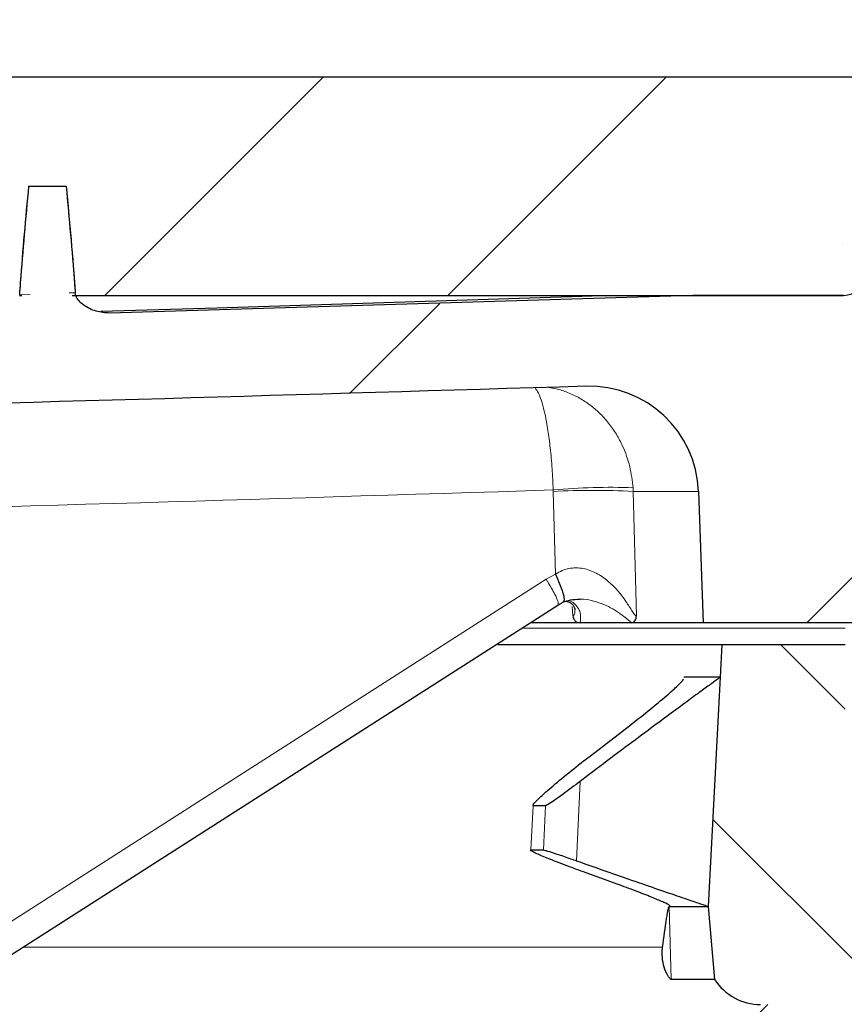
# Model space of a CAD drawing. Units: millimetres. Extents: x 0 to 420, y 0 to 297.
# Drawn here: x 159 to 170, y 74 to 87 of the extents above; entities that cross this region are included whole.
import ezdxf

# ---------------------------------------------------------------- set-up
doc = ezdxf.new("R2010")
doc.units = ezdxf.units.MM
doc.styles.add('SLDTEXTSTYLE0', font='TXT', dxfattribs={"width": 0.605})
doc.dimstyles.new('SLDDIMSTYLE3', dxfattribs={"dimtxt": 3.5, "dimasz": 3.5, "dimexe": 0, "dimexo": 0.0625, "dimgap": 0.875, "dimtad": 1, "dimlfac": 7, "dimrnd": 1e-09, "dimzin": 12, "dimdsep": 46, "dimtxsty": 'SLDTEXTSTYLE0', "dimsah": 1, "dimcen": 0.09, "dimadec": 0, "dimazin": 3, "dimtol": 1, "dimtm": 2, "dimtfac": 1, "dimtdec": 0, "dimtofl": 0, "dimtmove": 0, "dimatfit": 3, "dimfxl": 1, "dimfrac": 2, "dimtolj": 1, "dimarcsym": 0})
doc.dimstyles.new('SLDDIMSTYLE4', dxfattribs={"dimtxt": 3.5, "dimasz": 3.5, "dimexe": 0, "dimexo": 0.0625, "dimgap": 0.875, "dimtad": 1, "dimdec": 0, "dimlfac": 7, "dimrnd": 1e-09, "dimzin": 12, "dimdsep": 46, "dimtxsty": 'SLDTEXTSTYLE0', "dimsah": 1, "dimcen": 0.09, "dimadec": 0, "dimazin": 3, "dimtol": 1, "dimtp": 2, "dimtm": 2, "dimtfac": 1, "dimtdec": 0, "dimtofl": 0, "dimtmove": 0, "dimatfit": 3, "dimfxl": 1, "dimfrac": 2, "dimtolj": 1, "dimarcsym": 0})

# ---------------------------------------------------------------- blocks, each defined once
blk = doc.blocks.new('_D_6')
at = {"color": 7, "linetype": 'Continuous', "lineweight": 0}
for p, q in [((75.5439690212, 86.0543715786), (75.5439690212, 94.0206878686)), ((174.1153975926, 86.0543715786), (174.1153975926, 94.0206878686)), ((75.5439690212, 93.0206878686), (174.1153975926, 93.0206878686))]:
    blk.add_line(p, q, dxfattribs=at)
at = {"color": 7, "linetype": 'Continuous', "lineweight": 18}
for points in [[(75.5439690212, 93.0206878686), (79.0439690212, 92.4822263301), (79.0439690212, 93.5591494071)], [(174.1153975926, 93.0206878686), (170.6153975926, 93.5591494071), (170.6153975926, 92.4822263301)]]:
    blk.add_solid(points, dxfattribs=at)
at = {"color": 7, "linetype": 'Continuous', "lineweight": 18, "attachment_point": 1, "style": 'SLDTEXTSTYLE0'}
for s, insert, char_height in [('0', (130.9456902959, 99.6400150516), 2.45), ('%%c', (117.1790234216, 97.5324251906), 3.5), ('690', (122.3512458087, 97.5324251906), 3.5), ('2', (130.9456902959, 96.4822373398), 2.45), ('-', (130.026940576, 96.4822373398), 2.45)]:
    blk.add_mtext(s, dxfattribs=dict(at, insert=insert, char_height=char_height))
blk = doc.blocks.new('_D_7')
at = {"color": 7, "linetype": 'Continuous', "lineweight": 0}
for p, q in [((73.1382547354, 86.4829430071), (73.1382547354, 102.2971015667)), ((176.5211118783, 86.4829430071), (176.5211118783, 102.2971015667)), ((73.1382547354, 101.2971015667), (176.5211118783, 101.2971015667))]:
    blk.add_line(p, q, dxfattribs=at)
at = {"color": 7, "linetype": 'Continuous', "lineweight": 18}
for points in [[(73.1382547354, 101.2971015667), (76.6382547354, 100.7586400282), (76.6382547354, 101.8355631052)], [(176.5211118783, 101.2971015667), (173.0211118783, 101.8355631052), (173.0211118783, 100.7586400282)]]:
    blk.add_solid(points, dxfattribs=at)
at = {"color": 7, "linetype": 'Continuous', "lineweight": 18, "attachment_point": 1, "style": 'SLDTEXTSTYLE0'}
for s, insert, char_height in [('%%c', (116.7145444483, 105.8088388887), 3.5), ('724', (121.8867668354, 105.8088388887), 3.5), ('±2', (129.5624616027, 104.7586510379), 2.45)]:
    blk.add_mtext(s, dxfattribs=dict(at, insert=insert, char_height=char_height))

msp = doc.modelspace()

# ---------------------------------------------------------------- hatches: boundary and pattern name
at = {"linetype": 'Continuous', "lineweight": 18}
h = msp.add_hatch(dxfattribs=at)
h.set_pattern_fill('ANSI31', scale=2, style=0)
h.set_pattern_definition([(45, (0, 0), (-4.490128060534577, 4.490128060534577), [])])
edge = h.paths.add_edge_path(flags=0)
edge.add_line((142.3428716623419, 71.43941465140271), (142.6664222271688, 80.43423380977828))
edge.add_spline(control_points=[(142.6664222273259, 80.43423381414279), (142.6720580942366, 80.59091289053282), (142.7051322090714, 80.748762567297), (142.7625689371406, 80.89464306031431), (142.819975715502, 81.0404474856603), (142.9032153433066, 81.17827545492383), (143.0050405259946, 81.29738087387221), (143.1083347302245, 81.41820461457142), (143.2334506856141, 81.523018602097), (143.370137016092, 81.60416609746517), (143.5107127224923, 81.68762262485977), (143.6672551788078, 81.74830255588351), (143.8272496184476, 81.78189274014998), (143.9218854752861, 81.80176115480602), (144.0188748206099, 81.81255644232532), (144.1155628491001, 81.81401399067468)], knot_values=[0, 0, 0, 0, 0.0032923885439985, 0.0032923885439985, 0.0032923885439985, 0.0065817388013859, 0.0065817388013859, 0.0065817388013859, 0.0099181096095607, 0.0099181096095607, 0.0099181096095607, 0.013350478408727, 0.013350478408727, 0.013350478408727, 0.0153627689478533, 0.0153627689478533, 0.0153627689478533, 0.0153627689478533], weights=[1, 1, 1, 1, 1, 1, 1, 1, 1, 1, 1, 1, 1, 1, 1, 1], degree=3, periodic=0)
edge.add_spline(control_points=[(144.1155628491001, 81.81401399067468), (151.4626620502891, 81.92477025756635), (158.8089846711366, 82.09882208335239), (166.1529904555338, 82.33613215685256)], knot_values=[0.0094743994247952, 0.0094743994247952, 0.0094743994247952, 0.0094743994247952, 0.1637790151820586, 0.1637790151820586, 0.1637790151820586, 0.1637790151820586], weights=[1, 1, 1, 1], degree=3, periodic=0)
edge.add_arc((166.1991284280262, 80.90830597203365), 1.428571428571428, 1.9999999999990905, 91.85077961301369, ccw=False)
edge.add_line((167.6268296094821, 80.95816239589436), (167.6868261640121, 79.24008586427526))
edge.add_line((167.6868261640121, 79.24008586427526), (170.8296833068693, 79.24008586427526))
edge.add_line((170.8296833068693, 79.24008586427526), (170.9697145897733, 83.25005714904731))
edge.add_arc((171.2552548260645, 83.24008586427527), 0.2857142857142857, 89.9999999999992, 178.0000000000221, ccw=False)
edge.add_line((171.2552548260645, 83.52580014998955), (174.1153975925835, 83.5258001499896))
edge.add_line((174.1153975925835, 83.5258001499896), (174.0439690211549, 86.38294300713264))
edge.add_line((174.0439690211549, 86.38294300713238), (170.1770341870178, 86.38294300713238))
edge.add_arc((170.1770229568139, 86.0972287214181), 0.2857142857142857, 89.99774794850197, 177.9999999999977)
edge.add_line((169.8914827205229, 86.10720000619025), (169.8109674089534, 83.80154315093162))
edge.add_arc((169.525427172662, 83.81151443570386), 0.2857142857142857, 269.9999999998917, 357.9999999999828, ccw=False)
edge.add_line((169.5254271726615, 83.52580014998955), (167.5627722888371, 83.52580014998955))
edge.add_arc((167.5627503821653, 83.24008586427522), 0.2857142857142857, 89.99560694057138, 91.91522625424079)
edge.add_spline(control_points=[(167.5532015880564, 83.52564054134812), (165.009562443458, 83.44058262274591), (162.4656579425901, 83.36312055954447), (159.9215561462693, 83.29325642420034)], knot_values=[0.0132308383389311, 0.0132308383389311, 0.0132308383389311, 0.0132308383389311, 0.0666763304601519, 0.0666763304601519, 0.0666763304601519, 0.0666763304601519], weights=[1, 1, 1, 1], degree=3, periodic=0)
edge.add_spline(control_points=[(159.9215561462696, 83.29325642419037), (159.8619519551187, 83.29161961486341), (159.8014217363456, 83.30105496793199), (159.7445353349351, 83.31890568153165), (159.6868175437743, 83.33701728173955), (159.6308702125392, 83.36400092566538), (159.5820338596373, 83.39969944263466), (159.5603556357211, 83.41554584389824), (159.5398316025917, 83.43334081473346), (159.5220100626208, 83.45342679338107), (159.5040118805672, 83.47371185858941), (159.4882897357206, 83.4970545520326), (159.4791856465276, 83.52259929684843), (159.4748454998424, 83.53477711466066), (159.4719947955222, 83.54762670454714), (159.4710464748226, 83.56051998992238)], knot_values=[0, 0, 0, 0, 0.0012520492773395, 0.0012520492773395, 0.0012520492773395, 0.0025218203261113, 0.0025218203261113, 0.0025218203261113, 0.003080084535005, 0.003080084535005, 0.003080084535005, 0.003648488555944, 0.003648488555944, 0.003648488555944, 0.0039156826812535, 0.0039156826812535, 0.0039156826812535, 0.0039156826812535], weights=[1, 1, 1, 1, 1, 1, 1, 1, 1, 1, 1, 1, 1, 1, 1, 1], degree=3, periodic=0)
edge.add_spline(control_points=[(159.4710464748226, 83.56051998992238), (159.4678222198292, 83.60410841239018), (159.4645776228004, 83.64776900960021), (159.4612973593288, 83.69142691457039), (159.4296383449864, 84.11278521447825), (159.3953765541249, 84.53402533317937), (159.3523167807784, 84.9543715785649)], knot_values=[0.010072387557464, 0.010072387557464, 0.010072387557464, 0.010072387557464, 0.0109917675738631, 0.0109917675738631, 0.0109917675738631, 0.0198665665157043, 0.0198665665157043, 0.0198665665157043, 0.0198665665157043], weights=[1, 1, 1, 1, 1, 1, 1], degree=3, periodic=0)
edge.add_line((159.3523167807787, 84.95437157856237), (158.8653254860213, 84.95437157856227))
edge.add_spline(control_points=[(158.8653254860214, 84.95437157856227), (158.8223040856805, 84.53439992755133), (158.7880662850209, 84.1135358304589), (158.7564295600212, 83.69255347195511), (158.7524514868022, 83.63961819986109), (158.7485258661384, 83.58667896457598), (158.7446477967667, 83.53373627219872)], knot_values=[0.0376027747823123, 0.0376027747823123, 0.0376027747823123, 0.0376027747823123, 0.0464850255738255, 0.0464850255738255, 0.0464850255738255, 0.0476017845350518, 0.0476017845350518, 0.0476017845350518, 0.0476017845350518], weights=[1, 1, 1, 1, 1, 1, 1], degree=3, periodic=0)
edge.add_spline(control_points=[(158.7446477967666, 83.53373627219872), (158.7432809486346, 83.51523642187668), (158.738002936165, 83.49683215497235), (158.7302795683779, 83.47996184833754), (158.71934359416, 83.45607418126096), (158.7034819684912, 83.4343215118054), (158.6857740826944, 83.41491411756853), (158.6537078424618, 83.37977033061243), (158.6146119594661, 83.3507056027025), (158.573427678746, 83.32688996611996), (158.5167341944176, 83.2941058213988), (158.4536455515363, 83.27040225540917), (158.389247527494, 83.25849235155421), (158.3629481319419, 83.2536284869073), (158.3361978619162, 83.2507043999512), (158.3094616552409, 83.25000394415278)], knot_values=[0, 0, 0, 0, 0.0003896378142116, 0.0003896378142116, 0.0003896378142116, 0.0009415626220091, 0.0009415626220091, 0.0009415626220091, 0.0019451782736909, 0.0019451782736909, 0.0019451782736909, 0.0033328604680425, 0.0033328604680425, 0.0033328604680425, 0.0038927972849375, 0.0038927972849375, 0.0038927972849375, 0.0038927972849375], weights=[1, 1, 1, 1, 1, 1, 1, 1, 1, 1, 1, 1, 1, 1, 1, 1], degree=3, periodic=0)
edge.add_spline(control_points=[(158.3094616552409, 83.25000394415278), (154.1326381017051, 83.14057631363654), (149.955248246057, 83.05162593674844), (145.7775729161689, 82.98315869337922)], knot_values=[0.0779651771352821, 0.0779651771352821, 0.0779651771352821, 0.0779651771352821, 0.1657075315381337, 0.1657075315381337, 0.1657075315381337, 0.1657075315381337], weights=[1, 1, 1, 1], degree=3, periodic=0)
edge.add_arc((145.7728910198058, 83.26883461623936), 0.2857142857142857, 185.000000000098, 270.93892717975444, ccw=False)
edge.add_line((145.4882639632083, 83.24393297545383), (145.4353391029011, 83.84886689688139))
edge.add_arc((145.0083985180045, 83.81151443570383), 0.4285714285714285, 4.999999999998161, 90)
edge.add_line((145.0083985180045, 84.24008586427524), (144.6509927199764, 84.24008586427524))
edge.add_arc((144.6509680957338, 83.81151443570383), 0.4285714285714285, 89.99670798125526, 175.0000000000005)
edge.add_line((144.2240275108373, 83.84886689688139), (144.1685163082805, 83.21437094826749))
edge.add_arc((143.8838892516829, 83.23927258905255), 0.2857142857142857, 270.85423275119166, 354.9999999999967, ccw=False)
edge.add_spline(control_points=[(143.8881488578968, 82.95359005754192), (140.2037652754733, 82.89865487097035), (136.5191097283337, 82.85964957854401), (132.8343888591091, 82.83657636775558)], knot_values=[0.0059694847155866, 0.0059694847155866, 0.0059694847155866, 0.0059694847155866, 0.0833501383072723, 0.0833501383072723, 0.0833501383072723, 0.0833501383072723], weights=[1, 1, 1, 1], degree=3, periodic=0)
edge.add_arc((132.8325997909727, 83.1222850520668), 0.2857142857142857, 183.8000000000977, 270.358773531735, ccw=False)
edge.add_line((132.547513657175, 83.10334965195203), (132.3474027408998, 86.1161641215324))
edge.add_arc((132.0623166071021, 86.0972287214181), 0.2857142857142857, 3.800000000003485, 90)
edge.add_line((132.0623166071021, 86.38294300713238), (128.4531752915426, 86.38294300713238))
edge.add_spline(control_points=[(128.4531752915426, 86.38294300713238), (128.4244616119835, 86.38294300713238), (128.3955331679354, 86.37929234375615), (128.3677298360599, 86.3721535825729), (128.3343520509265, 86.3635835292441), (128.3018791350493, 86.3497639501785), (128.272721558251, 86.33139664036675), (128.2463195855558, 86.31476517556808), (128.2220514039497, 86.29402062901163), (128.2018506649831, 86.27023828411569), (128.1826608386175, 86.24764608737108), (128.1667237365467, 86.22176151904996), (128.1556001350023, 86.19428567004815), (128.1444541017866, 86.16675441370268), (128.1378979415519, 86.13687911982724), (128.136734177776, 86.10720000619025)], knot_values=[0, 0, 0, 0, 0.0006028087126156, 0.0006028087126156, 0.0006028087126156, 0.001329355840842, 0.001329355840842, 0.001329355840842, 0.0019865203017368, 0.0019865203017368, 0.0019865203017368, 0.0026110430617917, 0.0026110430617917, 0.0026110430617917, 0.0032377800011658, 0.0032377800011658, 0.0032377800011658, 0.0032377800011658], weights=[1, 1, 1, 1, 1, 1, 1, 1, 1, 1, 1, 1, 1, 1, 1, 1], degree=3, periodic=0)
edge.add_spline(control_points=[(128.136734177776, 86.10720000619025), (128.093657450011, 85.00862731907273), (128.0503225435565, 83.91006471224541), (128.0066780334109, 82.81151443570383)], knot_values=[2.001536892e-07, 2.001536892e-07, 2.001536892e-07, 2.001536892e-07, 0.0230879553721979, 0.0230879553721979, 0.0230879553721979, 0.0230879553721979], weights=[1, 1, 1, 1], degree=3, periodic=0)
edge.add_line((128.006678033411, 82.81151443570383), (129.0895899540929, 82.81151443570383))
edge.add_spline(control_points=[(129.0895899540929, 82.81151443570383), (129.1132571931354, 82.81151443570383), (129.1370958824564, 82.81415664486953), (129.1602032494102, 82.81938567829197), (129.1924429601049, 82.82668129639887), (129.2239348670415, 82.83923711767476), (129.2522325404568, 82.85632122340249), (129.2792196089516, 82.87261407987441), (129.3039569920632, 82.89343773247325), (129.3244214841815, 82.91741613109156), (129.3444433554108, 82.94087590750075), (129.3608672166265, 82.96796355996348), (129.3722192025063, 82.99664053423344), (129.3835802537637, 83.02534040913122), (129.3901488030814, 83.05641148786182), (129.3912818293076, 83.08725743664596)], knot_values=[0, 0, 0, 0, 0.0004975241706201, 0.0004975241706201, 0.0004975241706201, 0.0011961868922339, 0.0011961868922339, 0.0011961868922339, 0.0018622439830818, 0.0018622439830818, 0.0018622439830818, 0.002514076317463, 0.002514076317463, 0.002514076317463, 0.003166833698264, 0.003166833698264, 0.003166833698264, 0.003166833698264], weights=[1, 1, 1, 1, 1, 1, 1, 1, 1, 1, 1, 1, 1, 1, 1, 1], degree=3, periodic=0)
edge.add_spline(control_points=[(129.3912818293076, 83.08725743664596), (129.4142646889631, 83.71295178991666), (129.4372256417306, 84.33864694820699), (129.4601659413642, 84.96434286333309)], knot_values=[2.001348767e-07, 2.001348767e-07, 2.001348767e-07, 2.001348767e-07, 0.0131486426768198, 0.0131486426768198, 0.0131486426768198, 0.0131486426768198], weights=[1, 1, 1, 1], degree=3, periodic=0)
edge.add_spline(control_points=[(129.4601659413642, 84.96434286333309), (129.4613004063113, 84.99528535731037), (129.4678952881818, 85.02645332393287), (129.4792949345524, 85.05524174186229), (129.4906848398105, 85.0840055597993), (129.5071561966147, 85.11117579771795), (129.5272326399033, 85.13471350340444), (129.5477788457337, 85.15880196065055), (129.5726210126093, 85.17972816083831), (129.5997396202121, 85.1960677284033), (129.6280814594956, 85.21314432041245), (129.6596497064903, 85.22566735888932), (129.6919615948135, 85.23279559300488), (129.7138700798728, 85.2376287618082), (129.7364361401816, 85.24008586427524), (129.7588714079151, 85.24008586427524)], knot_values=[0, 0, 0, 0, 0.0006502289599938, 0.0006502289599938, 0.0006502289599938, 0.0012994752740443, 0.0012994752740443, 0.0012994752740443, 0.001963791692356, 0.001963791692356, 0.001963791692356, 0.0026584433985396, 0.0026584433985396, 0.0026584433985396, 0.0031260368379399, 0.0031260368379399, 0.0031260368379399, 0.0031260368379399], weights=[1, 1, 1, 1, 1, 1, 1, 1, 1, 1, 1, 1, 1, 1, 1, 1], degree=3, periodic=0)
edge.add_line((129.7588714079151, 85.24008586427524), (130.6265710461485, 85.24008586427524))
edge.add_arc((130.6265602482058, 84.95437157856097), 0.2857142857142857, 2.000000000000284, 89.99783463210002, ccw=False)
edge.add_line((130.912100484497, 84.96434286333312), (131.1771970062372, 77.37297172236028))
edge.add_arc((131.4627372425285, 77.38294300713237), 0.2857142857142857, 182.0000000000013, 270.0000000000008)
edge.add_line((131.4627372425285, 77.09722872141809), (131.9158296416584, 77.09722872141809))
edge.add_arc((131.9158166890948, 77.52580014998951), 0.4285714285714285, 270.0017316302062, 358.0000000000016)
edge.add_line((132.3441270435315, 77.5108432228313), (132.4422893656537, 80.3218443419614))
edge.add_arc((133.8699905471095, 80.27198791810065), 1.428571428571428, 90.40437684306778, 177.9999999999979, ccw=False)
edge.add_spline(control_points=[(133.8599081917689, 81.70052376737797), (135.3482362592333, 81.71102812572269), (136.8365482635847, 81.72412944185405), (138.3248306110912, 81.73982759610875)], knot_values=[0.0005262763385245, 0.0005262763385245, 0.0005262763385245, 0.0005262763385245, 0.0317819329480283, 0.0317819329480283, 0.0317819329480283, 0.0317819329480283], weights=[1, 1, 1, 1], degree=3, periodic=0)
edge.add_spline(control_points=[(138.3248306110912, 81.7398275960988), (138.493364234644, 81.74160526983749), (138.6644630687906, 81.71457268025866), (138.824085425394, 81.66068373759349), (138.9837841963221, 81.60676899724399), (139.1364705207203, 81.52439353371103), (139.2687697098266, 81.41995493344876), (139.399157592811, 81.31702514164844), (139.5134356524589, 81.18964690246695), (139.6009482836682, 81.04844817213248), (139.6859567776268, 80.91128978426624), (139.7481009006172, 80.75714451984541), (139.7814572794064, 80.59926412397168), (139.7979192386394, 80.52134737356569), (139.8077005027644, 80.44171868984868), (139.8105632474139, 80.36213338474347)], knot_values=[0, 0, 0, 0, 0.0035379431676204, 0.0035379431676204, 0.0035379431676204, 0.0070789361611874, 0.0070789361611874, 0.0070789361611874, 0.0105693215007581, 0.0105693215007581, 0.0105693215007581, 0.0139586426077436, 0.0139586426077436, 0.0139586426077436, 0.0156122283381741, 0.0156122283381741, 0.0156122283381741, 0.0156122283381741], weights=[1, 1, 1, 1, 1, 1, 1, 1, 1, 1, 1, 1, 1, 1, 1, 1], degree=3, periodic=0)
edge.add_line((139.8105632475474, 80.36213338103161), (140.1315203044853, 71.43941465140942))
edge.add_spline(control_points=[(140.1315203044855, 71.43941465140458), (140.1334347371773, 71.38619275094213), (140.1373406419077, 71.33274720288969), (140.1472607613812, 71.28042295448613), (140.1545035511145, 71.2422204378583), (140.1651808650105, 71.20391286781049), (140.1831555319411, 71.16943386509067), (140.1949632632289, 71.14678427715911), (140.2104328255367, 71.12553657986463), (140.2291164138318, 71.1081196375368), (140.2477322199208, 71.09076588214913), (140.2698625061759, 71.07685456694288), (140.293079419765, 71.06642978944913), (140.3232705016963, 71.0528734952319), (140.3558267913347, 71.044463619551), (140.3884202741927, 71.03872433246359), (140.4490677082197, 71.02804511059239), (140.5111286280177, 71.02580014999238), (140.5727091203333, 71.02580014998952)], knot_values=[0, 0, 0, 0, 0.0011183827439398, 0.0011183827439398, 0.0011183827439398, 0.0019381572016105, 0.0019381572016105, 0.0019381572016105, 0.0024762184814699, 0.0024762184814699, 0.0024762184814699, 0.003011898773265, 0.003011898773265, 0.003011898773265, 0.0037068028456647, 0.0037068028456647, 0.0037068028456647, 0.0049992439962162, 0.0049992439962162, 0.0049992439962162, 0.0049992439962162], weights=[1, 1, 1, 1, 1, 1, 1, 1, 1, 1, 1, 1, 1, 1, 1, 1, 1, 1, 1], degree=3, periodic=0)
edge.add_line((140.5727091203333, 71.02580014998952), (141.9016828462933, 71.02580014998952))
edge.add_spline(control_points=[(141.9016828463056, 71.02580014998952), (141.9531252188401, 71.02580014999535), (142.0047679099345, 71.02753526725844), (142.055784405246, 71.03414093892111), (142.0979514317447, 71.03960077167405), (142.1404920695813, 71.04844774372918), (142.1794058875069, 71.06558199807219), (142.2020238107947, 71.07554096049178), (142.2236529022932, 71.08872349476133), (142.2420748161549, 71.10519724588245), (142.260482846231, 71.12165858146238), (142.2759824820713, 71.14176388056917), (142.2879667517479, 71.16335574062504), (142.3023253844547, 71.18922545120091), (142.3122882426964, 71.21762006727066), (142.3195999392674, 71.24628976123039), (142.3356235080843, 71.30911933979219), (142.3405408015137, 71.37461590305307), (142.3428716623419, 71.43941465140271)], knot_values=[0, 0, 0, 0, 0.001080289823226, 0.001080289823226, 0.001080289823226, 0.0019771807482929, 0.0019771807482929, 0.0019771807482929, 0.0024970965357081, 0.0024970965357081, 0.0024970965357081, 0.0030172615875485, 0.0030172615875485, 0.0030172615875485, 0.0036386706192287, 0.0036386706192287, 0.0036386706192287, 0.0050030164287574, 0.0050030164287574, 0.0050030164287574, 0.0050030164287574], weights=[1, 1, 1, 1, 1, 1, 1, 1, 1, 1, 1, 1, 1, 1, 1, 1, 1, 1, 1], degree=3, periodic=0)
h = msp.add_hatch(dxfattribs=at)
h.set_pattern_fill('ANSI35', style=0)
h.set_pattern_definition([(45, (0, 0), (-4.490128060534577, 4.490128060534577), []), (45, (4.49013, 0), (-4.490128060534577, 4.490128060534577), [7.9375, -1.5875, 0, -1.5875])])
edge = h.paths.add_edge_path(flags=0)
edge.add_arc((132.0623166071021, 86.0972287214181), 0.2857142857142857, 3.800000000002683, 89.9999999999992, ccw=False)
edge.add_line((132.3474027408998, 86.1161641215324), (132.5194545260547, 83.52580014998955))
edge.add_line((132.5194545260547, 83.52580014998955), (144.1957628329221, 83.52580014998955))
edge.add_line((144.1957628329221, 83.52580014998955), (144.2240275108373, 83.84886689688139))
edge.add_arc((144.6509680957338, 83.81151443570383), 0.4285714285714285, 89.9999999999992, 174.9999999999997, ccw=False)
edge.add_line((144.6509680957338, 84.24008586427527), (145.0084056130557, 84.24008586427527))
edge.add_arc((145.0083985180045, 83.81151443570383), 0.4285714285714285, 4.999999999997328, 89.99905146152219, ccw=False)
edge.add_line((145.4353391029011, 83.84886689688139), (145.4636037808163, 83.52580014998955))
edge.add_line((145.4636037808163, 83.52580014998955), (158.7438247856758, 83.52580014998955))
edge.add_spline(control_points=[(158.7438247856757, 83.52580014999121), (158.7441706746192, 83.52843832058957), (158.7444420324102, 83.5310873870521), (158.7446364115644, 83.53374102606519)], knot_values=[0.0001332529864323, 0.0001332529864323, 0.0001332529864323, 0.0001332529864323, 0.0001890056085522, 0.0001890056085522, 0.0001890056085522, 0.0001890056085522], weights=[1, 1, 1, 1], degree=3, periodic=0)
edge.add_spline(control_points=[(158.7446364115644, 83.53374102606519), (158.7487071840823, 83.58915428391796), (158.752818666373, 83.64456850981571), (158.756987886037, 83.6999783668421), (158.7884775476684, 84.11848297667639), (158.8225569948827, 84.53686880802302), (158.8653254860214, 84.95437157856225)], knot_values=[0.0098290405488556, 0.0098290405488556, 0.0098290405488556, 0.0098290405488556, 0.0109959124767043, 0.0109959124767043, 0.0109959124767043, 0.0198100840414852, 0.0198100840414852, 0.0198100840414852, 0.0198100840414852], weights=[1, 1, 1, 1, 1, 1, 1], degree=3, periodic=0)
edge.add_line((158.8653254860213, 84.95437157856227), (159.3523167807786, 84.95437157856227))
edge.add_spline(control_points=[(159.3523167807784, 84.95437157856396), (159.3998377913141, 84.49047507370251), (159.4368250044208, 84.02551310804769), (159.4710339340604, 83.56044541104228)], knot_values=[0.0375459975326094, 0.0375459975326094, 0.0375459975326094, 0.0375459975326094, 0.0473576901066545, 0.0473576901066545, 0.0473576901066545, 0.0473576901066545], weights=[1, 1, 1, 1], degree=3, periodic=0)
edge.add_spline(control_points=[(159.4710339340607, 83.56044541103867), (159.4719126744363, 83.54874321565585), (159.4743587534639, 83.53700596703003), (159.4780833181962, 83.52580014999096)], knot_values=[0, 0, 0, 0, 0.0002476269803074, 0.0002476269803074, 0.0002476269803074, 0.0002476269803074], weights=[1, 1, 1, 1], degree=3, periodic=0)
edge.add_line((159.4780833181968, 83.52580014998955), (169.525430001633, 83.52580014998955))
edge.add_arc((169.525427172662, 83.81151443570386), 0.2857142857142857, 270.0005673083388, 357.9999999999836)
edge.add_line((169.8109674089534, 83.80154315093165), (169.8914827205229, 86.10720000619025))
edge.add_arc((170.1770229568139, 86.0972287214181), 0.2857142857142857, 135.6996752255592, 177.9999999999969, ccw=False)
edge.add_line((169.9725404497264, 86.29677710491531), (169.9725404497264, 86.38294300713241))
edge.add_line((169.9725404497264, 86.38294300713241), (132.0623194909785, 86.38294300713241))
h = msp.add_hatch(dxfattribs=at)
h.set_pattern_fill('DIN 201 Grauguss', scale=0.5, angle=90, style=0, pattern_type=2)
h.set_pattern_definition([(135.0000020971719, (0, 0), (-1.587499920491239, -1.58750003670435), [])])
edge = h.paths.add_edge_path(flags=0)
edge.add_spline(control_points=[(167.9113557583979, 78.5257415119709), (167.8589482788154, 77.52577009029697), (167.8065407355209, 76.52579867196212), (167.7541331170637, 75.5258272575665)], knot_values=[0.001031667955282, 0.001031667955282, 0.001031667955282, 0.001031667955282, 0.0220598875694961, 0.0220598875694961, 0.0220598875694961, 0.0220598875694961], weights=[1, 1, 1, 1], degree=3, periodic=0)
edge.add_line((167.7541331170637, 75.5258272575665), (167.7542075945189, 75.52580014998965))
edge.add_line((167.7542075945189, 75.52580014998965), (167.8378850395135, 74.56936257702091))
edge.add_arc((168.4395262534988, 74.95437157856107), 0.7142857142857142, 212.6164476642617, 270.0000000000008)
edge.add_line((168.4395262643855, 74.24008586427537), (169.7701769746291, 74.24008586427537))
edge.add_arc((169.7701769671405, 73.81151443570393), 0.4285714285714285, 3.0889832000246997, 89.9999999999992, ccw=False)
edge.add_arc((177.9725277359093, 74.25415612149021), 7.785714285714286, 183.0889832000217, 234.8308401157924)
edge.add_arc((173.6937270873535, 68.18163288322202), 0.3571428571428571, 234.8308401158015, 344.999999999997)
edge.add_line((174.0387005967423, 68.08919750997113), (175.6220734909255, 73.9984255983893))
edge.add_arc((176.0360417021923, 73.88750315048827), 0.4285714285714285, 114.30790397219141, 165.0000000000061, ccw=False)
edge.add_arc((175.6832073452667, 74.66865729284682), 0.4285714285714285, 294.3079039721976, 358.0000000000095)
edge.add_line((176.1115176997031, 74.65370036568868), (176.5211118782978, 86.38294300713264))
edge.add_line((176.5211118782978, 86.38294300713264), (174.543969021155, 86.38294300713252))
edge.add_arc((174.543969021155, 85.95437157856108), 0.4285714285714285, 90, 180)
edge.add_line((174.1153975925836, 85.95437157856108), (174.1153975925836, 82.81151443570393))
edge.add_line((174.1153975925836, 82.81151443570393), (173.466025429077, 79.30490475276868))
edge.add_arc((173.0446188555123, 79.38294300713251), 0.4285714285714285, 270, 349.5085229876698, ccw=False)
edge.add_line((173.0446188555123, 78.95437157856107), (171.6868261640122, 78.9543715785611))
edge.add_line((171.6868261640122, 78.9543715785611), (171.6868261640122, 77.09722872141823))
edge.add_line((171.6868261640122, 77.09722872141823), (169.543969021155, 77.09722872141823))
edge.add_line((169.543969021155, 77.09722872141823), (169.543969021155, 78.9543715785611))
edge.add_line((169.543969021155, 78.9543715785611), (167.9338914092036, 78.95437157856115))
edge.add_line((167.9338914092036, 78.95437157856115), (167.911430932368, 78.5258001499897))
edge.add_line((167.911430932368, 78.5258001499897), (167.9113557583979, 78.5257415119709))
h = msp.add_hatch(dxfattribs=at)
h.set_pattern_fill('SACNCR', style=0)
h.set_pattern_definition([(45, (0, 0), (-1.683798022700467, 1.683798022700467), []), (45, (1.6838, 0), (-1.683798022700467, 1.683798022700467), [0, -2.38125])])
edge = h.paths.add_edge_path(flags=0)
edge.add_arc((173.6937270873537, 68.18163288322201), 0.3571428571428571, 274.9040945245273, 345.00000000000097, ccw=False)
edge.add_arc((173.6923767087878, 68.18151443570396), 0.35714285714286, 234.5300418202456, 275.12156522508934, ccw=False)
edge.add_arc((178.0444467972478, 74.28966357804913), 7.857142857142863, 233.1997982794989, 234.5300418202405, ccw=False)
edge.add_arc((177.9725277359092, 74.25415612149027), 7.785714285714286, 183.0889832000213, 233.4670651860466, ccw=False)
edge.add_arc((169.7701769671406, 73.81151443570396), 0.4285714285714285, 3.088983200021541, 90)
edge.add_line((169.7701769671406, 74.24008586427537), (167.6868261640121, 74.2400858642754))
edge.add_line((167.6868261640121, 74.2400858642754), (167.6868261640121, 57.09722872141822))
edge.add_line((167.6868261640121, 57.09722872141822), (199.8296833068693, 57.09722872141822))
edge.add_line((199.8296833068693, 57.09722872141822), (199.8296833068693, 71.3826020394167))
edge.add_arc((194.1153975925835, 71.3826020394167), 5.714285714285714, 0, 72.02558341734876)
edge.add_arc((169.4280133757626, -4.712950133696957), 85.71428571428571, 72.02558341735086, 84.95032042677205)
edge.add_line((176.9725404497264, 80.66865729284682), (176.3218601199442, 80.66865729284676))
edge.add_line((176.3218601199442, 80.66865729284676), (176.1118756834513, 74.65548978396588))
edge.add_arc((175.6835653290145, 74.67044671112406), 0.4285714285714252, 348.56500191347976, 358.0000000000046, ccw=False)
edge.add_arc((175.6832073452668, 74.66865729284685), 0.4285714285714285, 297.06706267615306, 348.80896996441896, ccw=False)
edge.add_line((175.8782215224226, 74.28702534961361), (175.8078363816475, 74.24373525357896))
edge.add_arc((176.0323598864874, 73.87868366111267), 0.4285714285714316, 121.5934260562715, 156.7023783527882)
edge.add_arc((176.0360417021924, 73.8875031504883), 0.4285714285714285, 157.9801019718295, 165.0000000000069)
edge.add_line((175.6220734909256, 73.99842559838933), (174.0387005967427, 68.08919750997111))
edge = h.paths.add_edge_path(flags=0)
edge.add_arc((194.1153975925835, 68.52580014998965), 0.7142857142857145, -174.26082952273418, 174.2608295227316, ccw=False)
edge.add_line((193.4046922803645, 68.45437157856108), (193.4046922803645, 68.59722872141823))
edge = h.paths.add_edge_path(flags=0)
edge.add_arc((194.1153975925835, 61.3829430071325), 0.7142857142857144, -174.26082952273418, 174.2608295227328, ccw=False)
edge.add_line((193.4046922803645, 61.31151443570393), (193.4046922803645, 61.45437157856107))

# ---------------------------------------------------------------- linework, layer by layer
at = {"color": 7, "linetype": 'Continuous', "lineweight": 25}
for p, q in [((169.9725404497, 86.3829430071), (132.062319491, 86.3829430071)), ((158.865325486, 84.9543715786), (159.3523167808, 84.9543715786)), ((158.7438247857, 83.52580015), (158.7731067222, 83.52580015)), ((159.4311699047, 83.52580015), (159.4780833182, 83.52580015)), ((159.4780833182, 83.52580015), (169.5254300016, 83.52580015)), ((167.5532015881, 83.5256405413), (159.9215561463, 83.2932564242)), ((169.5254464093, 83.52580015), (167.5627722888, 83.52580015)), ((167.6268296095, 80.9581623959), (167.686826164, 79.2400858643)), ((155.9981807203, 73.2053278706), (165.7850677837, 79.4709567301)), ((165.7850791141, 79.4709684721), (165.855481734, 79.5088085725)), ((166.7505751031, 79.2400858643), (166.7516009581, 79.2400858643)), ((167.686826164, 79.2400858643), (166.7515984012, 79.2400858643)), ((170.8296833069, 79.2400858643), (167.686826164, 79.2400858643)), ((165.0008536996, 78.9543715786), (167.9338914092, 78.9543715786)), ((167.9338914092, 78.9543715786), (167.9114309324, 78.52580015)), ((167.9338914092, 78.9543715786), (169.5439690212, 78.9543715786)), ((167.4381781303, 78.5251075872), (167.4338501053, 78.52580015)), ((167.9114256539, 78.52580015), (167.4338501053, 78.52580015)), ((167.9113557584, 78.525741512), (167.7541331171, 75.5258272576)), ((167.9114309324, 78.52580015), (167.9113557584, 78.525741512)), ((167.9114256539, 78.52580015), (167.9113557584, 78.525741512)), ((167.9114309324, 78.52580015), (167.9114256539, 78.52580015)), ((166.211895345, 77.4976250201), (166.6885118615, 77.8640738868)), ((165.6262426133, 76.8444455241), (165.4654479876, 76.8444455241)), ((165.4312354654, 76.2641809348), (165.5973834148, 76.2641809348)), ((165.4317456913, 76.2624210396), (165.431339546, 76.2555515788)), ((166.5636301758, 75.8171427533), (166.1220659987, 75.9767832599)), ((167.2427344185, 75.52580015), (167.2504069259, 75.52580015)), ((167.2504069259, 75.52580015), (167.7542023353, 75.52580015)), ((167.7541331171, 75.5258272576), (167.7542075945, 75.52580015)), ((167.7542075945, 75.52580015), (167.8378850395, 74.569362577)), ((167.8378850395, 74.569362577), (167.2699385839, 74.569362577))]:
    msp.add_line(p, q, dxfattribs=at)
at = {"color": 8, "linetype": 'Continuous', "lineweight": 18}
for p, q in [((158.8834278203, 83.5388188375), (158.7446434348, 83.5337361141)), ((166.5098282514, 83.52580015), (166.5121867714, 83.5256405413)), ((166.5121867714, 83.5256405413), (167.5532015881, 83.5256405413)), ((165.7263942672, 80.9776241643), (165.7272424738, 80.9581623959)), ((166.7722190311, 80.9581623959), (166.7698858703, 81.0068168169)), ((165.756391738, 79.8771534533), (165.7272424738, 80.9581623959)), ((166.7722190311, 80.9581623959), (167.6268296095, 80.9581623959)), ((166.8159124532, 79.3283113896), (166.7722190311, 80.9581623959)), ((165.6340696074, 79.8106627499), (155.847182544, 73.5450338904)), ((165.756391738, 79.8771534533), (165.6340696074, 79.8106627499)), ((165.9756547769, 79.4520410582), (165.9810884666, 79.3283114918)), ((169.5439690212, 79.1686572928), (165.3354045136, 79.1686572928)), ((166.0325810513, 76.1220080036), (166.0780936341, 77.1628560442)), ((165.4312354654, 76.2641809348), (165.4654479876, 76.8444455241)), ((165.6262426133, 76.8444455241), (165.5973834149, 76.2641809349)), ((167.2427344185, 75.52580015), (167.2699385839, 74.569362577)), ((167.1571304464, 74.9917544043), (158.8024613186, 74.9917544044))]:
    msp.add_line(p, q, dxfattribs=at)
at = {"color": 7, "linetype": 'Continuous', "lineweight": 25, "flags": 128}
for points in [[(166.5121867714, 83.5256405413), (163.9189242882, 83.4391096522), (161.3254447934, 83.3581666631), (159.806376265, 83.3133541898)], [(166.0763429884, 79.2400858408), (165.6472826603, 79.2400858408), (165.4431078985, 79.2400858643)]]:
    msp.add_lwpolyline(points, dxfattribs=at)
at = {"color": 7, "linetype": 'Continuous', "lineweight": 25}
for centre, radius, start, end in [((169.5254271727, 83.8115144357), 0.2857142857144155, 269.9999999999, 358), ((167.5627503822, 83.2400858643), 0.2857142857142776, 90, 91.9152262542), ((166.199128428, 80.908305972), 1.428571428571494, 2, 91.850779613), ((168.4395262535, 74.9543715786), 0.7142857142857362, 212.6164476643, 270)]:
    msp.add_arc(centre, radius, start, end, dxfattribs=at)
at = {"color": 8, "linetype": 'Continuous', "lineweight": 18}
for centre, radius, start, end in [((166.4671095763, 73.1651536787), 7.847506244524203, 87.7888376079, 95.4161323767), ((166.2497307524, 71.6257335713), 9.347043477385842, 86.7955658408, 93.2044341592)]:
    msp.add_arc(centre, radius, start, end, dxfattribs=at)
at = {"color": 7, "linetype": 'Continuous', "lineweight": 25}
for points, knots in [([(158.7446477967667, 83.53373627219877), (158.7487461013964, 83.58915126931633), (158.7683206466084, 83.853827388953), (158.8052191333318, 84.32767627357312), (158.8452890784965, 84.74546316933763), (158.8653254860213, 84.95437157856229)], [0, 0, 0, 0, 0.1169173622553484, 0.558427057106318, 1, 1, 1, 1]), ([(158.7446477967667, 83.53373627219875), (158.7485394745786, 83.58667819344019), (158.783380794076, 84.06065535236509), (158.8267767430309, 84.53394609044119), (158.8653254860213, 84.95437157856227)], [0, 0, 0, 0, 0.1116971994210551, 1, 1, 1, 1]), ([(159.3523167807787, 84.9543715785623), (159.3744840220461, 84.72228074395669), (159.4188236970159, 84.25804470999573), (159.4536291630714, 83.79299666397144), (159.4710339340607, 83.56044541103869)], [0, 0, 0, 0, 0.499941447080999, 1, 1, 1, 1]), ([(159.3523167807787, 84.95437157856237), (159.3909103419352, 84.53357206344266), (159.4335026709475, 84.06917254033112), (159.4678127433479, 83.60410786650337), (159.4710339340607, 83.56044541103891)], [0, 0, 0, 0, 0.9061153041250514, 1, 1, 1, 1]), ([(159.4780833181969, 83.52580014998956), (159.477203228917, 83.52859773247286), (159.4754399952686, 83.53420260879818), (159.4734282440175, 83.5428269847376), (159.4718715325132, 83.55160346542603), (159.4713218723805, 83.5575437264679), (159.47104647481, 83.56051999009392)], [0, 0, 0, 0, 0.2476794816037373, 0.4962187427866074, 0.747589235431836, 1, 1, 1, 1]), ([(159.9215508812091, 83.29325627314697), (159.8617176502077, 83.29797361656472), (159.7411767307997, 83.30747724695912), (159.6060242830933, 83.37620170829791), (159.5197382367958, 83.4509472690936), (159.4796790817953, 83.50791913079092), (159.4731531985396, 83.54768314031091), (159.4710464748226, 83.5605199899224)], [0, 0, 0, 0, 0.3188082965464346, 0.6422759482893047, 0.7858616947148215, 0.9308706226008163, 1, 1, 1, 1]), ([(166.1529904555341, 82.33613215684261), (162.480800166547, 82.22538696944616), (155.1361470787708, 82.00388837635649), (147.7892451385305, 81.8773079730444), (144.1156578717897, 81.81401542312223)], [0, 0, 0, 0, 0.4999814484225075, 0.9999999999999999, 0.9999999999999999, 0.9999999999999999, 0.9999999999999999]), ([(165.7563917379803, 79.87715345332072), (165.7743896792065, 79.83397758984275), (165.8047988093149, 79.76102811003639), (165.8401105138899, 79.66700316959056), (165.8609002855496, 79.60031861875089), (165.8698166637344, 79.55222915786555), (165.8672916591621, 79.52069558566279), (165.8583546091336, 79.51265416758065), (165.8535285797818, 79.50831178171836)], [0, 0, 0, 0, 0.2583247233490214, 0.4364627055820256, 0.5731235229289396, 0.6955276918497281, 0.8355841926301656, 0.9999999999999999, 0.9999999999999999, 0.9999999999999999, 0.9999999999999999]), ([(165.8554134519748, 79.50875199372656), (165.8861601165403, 79.51992956349038), (165.9523833717886, 79.54400420917912), (166.0340835303724, 79.54688643664215), (166.0778512834665, 79.5484304804011)], [0, 0, 0, 0, 0.4642880276753913, 0.9999999999999999, 0.9999999999999999, 0.9999999999999999, 0.9999999999999999]), ([(165.8877026639771, 79.52038834592548), (165.9141027547097, 79.51521261287404), (165.9689679717307, 79.50445629692094), (166.0007483853329, 79.44559207712304), (166.0111215795037, 79.4114660096617), (166.0114590475459, 79.41254841993121), (166.011522953168, 79.41275339371538)], [0, 0, 0, 0, 0.3746124712712412, 0.7785274203488881, 0.9580601976718407, 1, 1, 1, 1]), ([(165.9810884573615, 79.32831145652021), (165.9881523235754, 79.30918058722808), (166.0022887260668, 79.27089536775591), (166.0359018090006, 79.24415123309322), (166.0601581252391, 79.24170131859248), (166.0763436362464, 79.24006656425759)], [0, 0, 0, 0, 0.2494307834638136, 0.4991677138239112, 1, 1, 1, 1]), ([(166.7516034774893, 79.24008593581051), (166.7636102650457, 79.24183939397977), (166.7815783781355, 79.24446343763307), (166.8042001407774, 79.27171148037145), (166.8120049984467, 79.30942857581151), (166.8159124488556, 79.3283113903667)], [0, 0, 0, 0, 0.5014361128896614, 0.7503972849876953, 1, 1, 1, 1]), ([(166.750578516305, 79.24008586427448), (166.668479423975, 79.24008586427396), (166.5264624099985, 79.24008586427308), (166.2981954442265, 79.24008586426822), (166.1503031476152, 79.240085864272), (166.0763429869443, 79.24008586427391)], [0, 0, 0, 0, 0.4065163814946544, 0.703201959899435, 1, 1, 1, 1]), ([(167.9114256538664, 78.5258001499897), (167.90578770414, 78.52174064580116), (167.8943319213807, 78.51349211568818), (167.8040963510279, 78.44780684516114), (167.6648639362662, 78.34610464694491), (167.4769334071999, 78.20828631411233), (167.2433227199592, 78.03611829906733), (166.9567260013039, 77.82365971287031), (166.6201771040328, 77.57234671767961), (166.3164299131455, 77.34367309486451), (166.1314732238262, 77.20335324846818), (166.078093663076, 77.16285613645371)], [0, 0, 0, 0, 0.1075579793606569, 0.2185476822867556, 0.3260447110018341, 0.4363097307804471, 0.551379771627365, 0.6688689679791113, 0.8048971061287981, 0.9436921864557346, 1, 1, 1, 1]), ([(166.6885118614871, 77.86407388682339), (166.7837645083198, 77.93834758778075), (166.9700468539095, 78.08360212600122), (167.2038612790889, 78.27822377676289), (167.3528138423313, 78.41296080266673), (167.4261176655428, 78.48629029060764), (167.4287779174767, 78.49849817851414), (167.429355981001, 78.50115091024168)], [0, 0, 0, 0, 0.2919116317409482, 0.5708816003935655, 0.782163255744837, 0.9526648305310876, 1, 1, 1, 1]), ([(165.4654479876276, 76.84444552415782), (165.4631337729295, 76.84869702847496), (165.4585117944946, 76.85718818587942), (165.5237931094948, 76.92679028002564), (165.6558649098126, 77.04789754977197), (165.8655821994768, 77.22470675859383), (166.0652267647381, 77.38434571198661), (166.1825317499934, 77.47494608152955), (166.2118953449891, 77.49762502012643)], [0, 0, 0, 0, 0.1366845511712713, 0.2729880889633729, 0.4502690545391194, 0.6828934445786485, 0.9206223977301063, 0.9999999999999999, 0.9999999999999999, 0.9999999999999999, 0.9999999999999999]), ([(166.078093663076, 77.16285613645374), (166.001111395542, 77.10482588034941), (165.8662171384889, 77.0031407970887), (165.7210623256935, 76.89961104183153), (165.6462649678715, 76.8509527220839), (165.6318992522767, 76.84628391281933), (165.6262426134176, 76.84444552421016)], [0, 0, 0, 0, 0.3578976922127884, 0.6271358955582231, 0.8531811681475429, 1, 1, 1, 1]), ([(166.122065998698, 75.976783259853), (166.0397504407187, 76.00697556236794), (165.8751262197322, 76.06735763840952), (165.6594059962945, 76.15202545308131), (165.502279623856, 76.21834990011004), (165.4225058958785, 76.25777745043408), (165.4285809251877, 76.2622337246219), (165.431235465406, 76.26418093482509)], [0, 0, 0, 0, 0.212205835341042, 0.4243938957515337, 0.6360548231041946, 0.8409707903970851, 1, 1, 1, 1]), ([(165.597383414842, 76.26418093481863), (165.6109196318068, 76.26145033409472), (165.6379793512226, 76.25599169748912), (165.7681768406813, 76.21380494612818), (165.9099956907731, 76.16518784135421), (166.0056917806044, 76.13147953349187), (166.0325810468462, 76.12200796922764)], [0, 0, 0, 0, 0.2920932224181244, 0.5839120828550017, 0.8830850998839351, 1, 1, 1, 1]), ([(166.0325810468461, 76.12200796922765), (166.1748205713466, 76.0719004967927), (166.4632943097611, 75.9702783214756), (166.846234879971, 75.83707416002156), (167.1813956296248, 75.72134261431003), (167.4442664574569, 75.63124091713324), (167.6316206202387, 75.56735592925297), (167.7367543980454, 75.53165902693723), (167.7488324914673, 75.52760330033954), (167.7542023352807, 75.52580014998966)], [0, 0, 0, 0, 0.147306685989744, 0.2987503687889742, 0.4461151946596497, 0.5981557961216881, 0.7387730386041965, 0.8838601479917847, 1, 1, 1, 1]), ([(167.2504069258791, 75.52580014998962), (167.2550554693897, 75.52848741741981), (167.2643476598043, 75.53385912161043), (167.1825507024071, 75.5752250258717), (167.0385532960114, 75.6368612377617), (166.8359345318365, 75.71665329509781), (166.6660999202275, 75.78001946869806), (166.5740233126065, 75.8133774723354), (166.5636301757823, 75.81714275327853)], [0, 0, 0, 0, 0.1871973549432775, 0.3741975230083033, 0.5663624566913033, 0.7668501241057408, 0.9736832337407156, 1, 1, 1, 1]), ([(167.1571304463745, 74.99175440430064), (167.1741266310507, 75.11970892237144), (167.1945925037849, 75.27378473011836), (167.2199469322053, 75.43064001946134), (167.2293853762199, 75.48208677505261), (167.2360805811237, 75.5124520103791), (167.2407742197976, 75.52476436453216), (167.2422449347347, 75.52554150266768), (167.2427344184689, 75.5258001499874)], [0, 0, 0, 0, 0.6510014504889802, 0.7839002158015562, 0.870587775724769, 0.9577608040663621, 0.9859419396419149, 1, 1, 1, 1]), ([(167.2699385838847, 74.56936257700409), (167.2677549615095, 74.5700892847844), (167.2633772031285, 74.57154619927292), (167.250649434269, 74.58479001616742), (167.2338761701178, 74.60730257142357), (167.2107962177994, 74.64584908448376), (167.1783927630966, 74.71908628413212), (167.1527369280387, 74.82649608486227), (167.1495340409723, 74.92429250073133), (167.1557322050779, 74.97933694965975), (167.1571304463745, 74.99175440430064)], [0, 0, 0, 0, 0.0617575514174532, 0.123812450992367, 0.1811792389031056, 0.2626586297851289, 0.3944477117579241, 0.6432929497918474, 0.9195306029530149, 0.9999999999999999, 0.9999999999999999, 0.9999999999999999, 0.9999999999999999])]:
    msp.add_open_spline(points, degree=3, knots=knots, dxfattribs=at)
at = {"color": 8, "linetype": 'Continuous', "lineweight": 18}
for points, knots in [([(159.4710398293896, 83.56044562860734), (159.4563935914248, 83.55990600457054), (159.4314591906099, 83.5589873248348), (159.4040687891021, 83.55798001860741), (159.3927672578027, 83.55756439480385)], [0, 0, 0, 0, 0.5873908129364274, 1, 1, 1, 1]), ([(165.7263942672393, 80.97762416430758), (165.7218848096201, 81.0715618547009), (165.7127615442923, 81.26161097947542), (165.6883475806081, 81.52682700721603), (165.6567701756527, 81.7681759768039), (165.6203256001677, 81.96901659173825), (165.5784074411618, 82.13274835261144), (165.5343657812078, 82.25392244705995), (165.5030788589695, 82.2947407832548), (165.4877803329017, 82.31469993345699)], [0, 0, 0, 0, 0.1415961836851064, 0.2864689419984939, 0.4250562382202559, 0.5722447121360025, 0.7066784638846739, 0.8565730712561034, 0.9999999999999999, 0.9999999999999999, 0.9999999999999999, 0.9999999999999999]), ([(166.7698858702759, 81.00681681692681), (166.7591427424504, 81.10071434003478), (166.7429326189983, 81.24239472084587), (166.6880609140997, 81.42267032962263), (166.6312151101122, 81.56523418752127), (166.5534362297837, 81.71188103515719), (166.451206134868, 81.8584346245177), (166.3351521717907, 81.98597002555992), (166.2073619866896, 82.09495349398536), (166.0686172947089, 82.18620574055987), (165.9192281879849, 82.25650940750346), (165.7843220111982, 82.3016346576293), (165.7016650400949, 82.31463516757132), (165.6699090733185, 82.31962983113432)], [0, 0, 0, 0, 0.1405666542690712, 0.2120986416572559, 0.2845488309558789, 0.3755045625144254, 0.4700939331192314, 0.5684701994516493, 0.6560393533608847, 0.7501760014863166, 0.8509190560926394, 0.9427246191272844, 1, 1, 1, 1]), ([(166.8159124525537, 79.32831141371099), (166.8125636739483, 79.32883815206706), (166.805813631544, 79.32989988431586), (166.7877570588987, 79.3482088425575), (166.7488177268999, 79.40623502873507), (166.6523419611551, 79.56431325332655), (166.5007011479346, 79.75051594507958), (166.296119295037, 79.89317504169337), (166.1477113752684, 79.94862389216095), (166.0232920977961, 79.9611782707076), (165.9301076243996, 79.95240653491277), (165.8384164823452, 79.92574463350651), (165.7840712156081, 79.89355068192869), (165.7563917379803, 79.87715345332072)], [0, 0, 0, 0, 0.0292487429518478, 0.0589558995877439, 0.1209476422616973, 0.2517024533518268, 0.5147027901063085, 0.6409789960775678, 0.7615389063914182, 0.8201944126700997, 0.8787218365681942, 0.9382298328263913, 1, 1, 1, 1]), ([(165.6340696073867, 79.81066274988876), (165.6578754825879, 79.77059367449255), (165.6980951951729, 79.70289749939418), (165.7461300762456, 79.61568614474957), (165.776006430116, 79.55391423806097), (165.7916228459522, 79.50939636875337), (165.7935410476025, 79.47936692973956), (165.7853709263546, 79.47177046368355), (165.78074763239, 79.46747178871864)], [0, 0, 0, 0, 0.2537799472910099, 0.4287578781984474, 0.562969694591372, 0.6831674602673762, 0.8207113549150952, 1, 1, 1, 1]), ([(166.0332884910632, 79.5446669327801), (166.0510625001242, 79.54623538142143), (166.119296497641, 79.55225661840467), (166.2309361715942, 79.53098885670177), (166.4084598997736, 79.4780234774259), (166.598200430563, 79.36888344024217), (166.6983242688377, 79.28425184748455), (166.7505752169227, 79.24008573244406)], [0, 0, 0, 0, 0.047803256470752, 0.183515563209599, 0.3307489734009391, 0.6507425079853035, 1, 1, 1, 1]), ([(166.0763363555182, 79.24006246408177), (166.0832315063916, 79.28498988398158), (166.0964111407606, 79.37086573764877), (166.0254903739489, 79.473582658192), (165.9616478811281, 79.52387557294539), (165.9278103441028, 79.5304027774937), (165.9272274038544, 79.53051522569693)], [0, 0, 0, 0, 0.4278522084112347, 0.8178117889402042, 0.9968613306305341, 0.9999999999999999, 0.9999999999999999, 0.9999999999999999, 0.9999999999999999]), ([(166.0063757761569, 79.44203706609044), (166.0084152286088, 79.42390920475235), (166.0128369747035, 79.38460610651074), (166.0045808007871, 79.34831479112589), (165.9933407485433, 79.32994134625208), (165.9851479743048, 79.32885145351614), (165.9810884700468, 79.3283114137111)], [0, 0, 0, 0, 0.304575381774228, 0.6603512642018213, 0.8317046889058444, 1, 1, 1, 1])]:
    msp.add_open_spline(points, degree=3, knots=knots, dxfattribs=at)
msp.add_open_spline([(142.684222131639, 80.42094361066867), (146.5249806790992, 80.48623678135937), (154.2064977740199, 80.61682312274078), (161.8864287694986, 80.8573571504518), (165.7263942672382, 80.97762416430733)], degree=3, dxfattribs=at)

# ---------------------------------------------------------------- dimensions: what is measured, and where the dimension line sits
at = {"color": 7, "linetype": 'Continuous', "lineweight": 18}
for base, p1, p2, dimstyle, picture, middle in [((176.5211118783, 101.2971015667), (73.1382547354, 86.3829430071), (176.5211118783, 86.3829430071), 'SLDDIMSTYLE4', '_D_7', (124.8296833069, 101.2971015667)), ((174.1153975926, 93.0206878686), (75.5439690212, 85.9543715786), (174.1153975926, 85.9543715786), 'SLDDIMSTYLE3', '_D_6', (124.8296833069, 93.0206878686))]:
    dim = msp.add_linear_dim(base=base, p1=p1, p2=p2, text='%%c<>', dimstyle=dimstyle, dxfattribs=at)
    dim.commit()
    dim.dimension.update_dxf_attribs({"geometry": picture, "text_midpoint": middle, "dimtype": 160})

doc.saveas('drawing.dxf')
